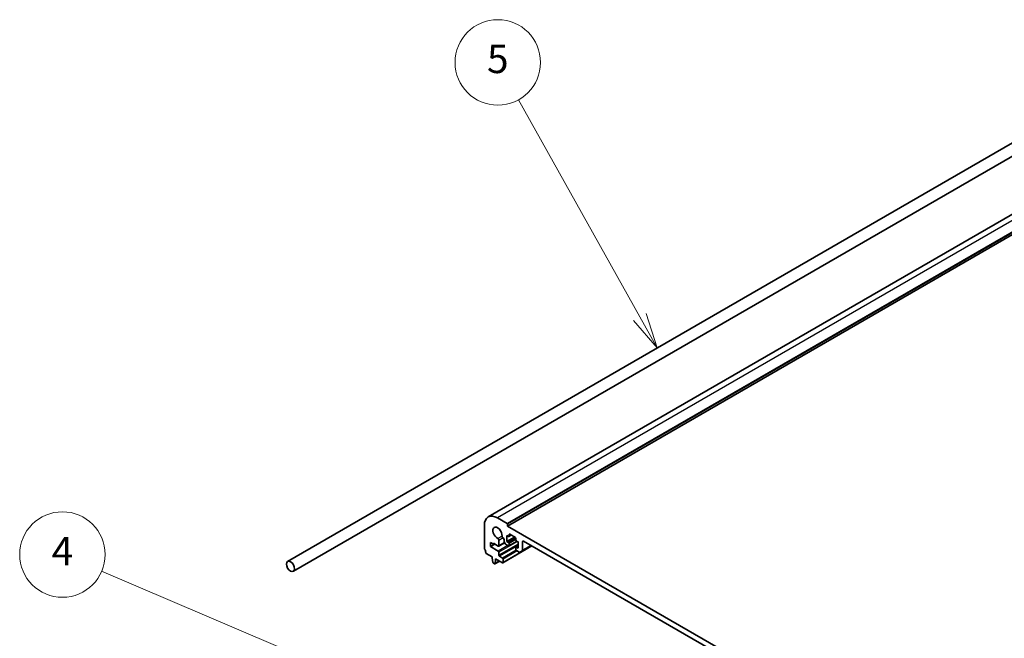
# Model space of a CAD drawing. Units: millimetres. Extents: x 72 to 9106, y 40 to 1445.
# Drawn here: x 1082 to 1428, y 797 to 1014 of the extents above; entities that cross this region are included whole.
import ezdxf

# ---------------------------------------------------------------- set-up
doc = ezdxf.new("R2010")
doc.units = ezdxf.units.MM
doc.header["$LTSCALE"] = 5
doc.layers.add('Symbol (TK)', color=100, linetype='Continuous', lineweight=18, true_color=0x00ff3f)
doc.layers.add('Visible (ISO)', color=7, linetype='Continuous', lineweight=35)
doc.layers.add('Visible Narrow (ISO)', color=7, linetype='Continuous', lineweight=25)
doc.styles.add('Note Text (TK2)', font='MS PGothic.ttf')

# ---------------------------------------------------------------- blocks, each defined once
blk = doc.blocks.new('バルーン4')
at = {"layer": 'Symbol (TK)', "color": 100, "true_color": 0x00ff40}
for p, q in [((240.734, 156.139), (222.212, 164.031)), ((243.034, 155.159), (240.93, 156.599)), ((240.538, 155.679), (243.034, 155.159)), ((240.734, 156.139), (243.034, 155.159))]:
    blk.add_line(p, q, dxfattribs=at)
at = {"layer": 'Symbol (TK)'}
blk.add_circle((219.461, 165.203), 3, dxfattribs=at)
at = {"layer": 'Symbol (TK)', "color": 7, "insert": (219.461, 165.185), "char_height": 2, "attachment_point": 5, "style": 'Note Text (TK2)'}
blk.add_mtext('4', dxfattribs=at)
blk = doc.blocks.new('バルーン5')
at = {"layer": 'Symbol (TK)', "color": 100, "true_color": 0x00ff40}
for p, q in [((260.003, 181.882), (251.492, 197.123)), ((260.003, 181.882), (261.221, 179.699)), ((261.221, 179.699), (260.439, 182.126)), ((259.566, 181.638), (261.221, 179.699))]:
    blk.add_line(p, q, dxfattribs=at)
at = {"layer": 'Symbol (TK)'}
blk.add_circle((250.031, 199.74), 3, dxfattribs=at)
at = {"layer": 'Symbol (TK)', "color": 7, "insert": (250.031, 199.734), "char_height": 2, "attachment_point": 5, "style": 'Note Text (TK2)'}
blk.add_mtext('5', dxfattribs=at)

msp = doc.modelspace()

# ---------------------------------------------------------------- linework, layer by layer
at = {"layer": 'Visible (ISO)'}
for p, q in [((1514.067, 993.5074), (1246.7806, 839.1896)), ((1520.8525, 990.3278), (1253.5662, 836.0099)), ((1445.076, 978.7305), (1176.3754, 823.5962)), ((1447.076, 975.2664), (1178.3754, 820.1321)), ((1253.4247, 836.9081), (1250.0306, 838.8676)), ((1253.5662, 836.0099), (1253.5662, 836.6631)), ((1245.4344, 836.214), (1245.4344, 828.2409)), ((1438.8281, 729.0489), (1253.5662, 836.0099)), ((1254.344, 833.1113), (1256.3239, 831.9683)), ((1247.5558, 830.2536), (1248.6164, 829.6412)), ((1247.5558, 828.7839), (1247.5558, 830.2536)), ((1249.1115, 829.6821), (1247.5558, 828.7839)), ((1248.6164, 829.9678), (1250.3361, 828.9753)), ((1248.6164, 829.6412), (1248.6164, 829.9678)), ((1248.8993, 829.8046), (1248.6164, 829.6412)), ((1252.5638, 830.16), (1250.4861, 828.9605)), ((1250.5482, 829.0978), (1250.5469, 830.9839)), ((1252.0038, 831.8251), (1252.0105, 831.8212)), ((1252.3641, 831.2089), (1252.3641, 830.9068)), ((1253.354, 832.7031), (1253.9197, 832.3765)), ((1253.354, 830.5802), (1253.354, 832.7031)), ((1256.041, 832.1316), (1253.354, 830.5802)), ((1253.9197, 830.2536), (1253.354, 830.5802)), ((1254.8561, 832.8157), (1254.0697, 832.3616)), ((1256.9067, 830.652), (1254.0697, 829.014)), ((1254.1318, 832.499), (1254.1318, 832.9889)), ((1254.1318, 829.1513), (1254.1318, 829.8862)), ((1256.536, 831.6008), (1256.536, 831.1109)), ((1256.7481, 830.7435), (1257.3138, 830.4169)), ((1257.3138, 830.4169), (1257.3138, 828.294)), ((1258.8695, 827.565), (1258.8695, 830.4986)), ((1259.223, 830.7027), (1433.1713, 730.2736)), ((1246.1276, 826.4241), (1248.2275, 825.2117)), ((1250.3356, 827.179), (1247.5558, 828.7839)), ((1250.5477, 825.7501), (1250.5477, 826.8116)), ((1262.1393, 829.019), (1251.9484, 823.1352)), ((1253.2126, 829.4371), (1253.9197, 829.0289)), ((1256.536, 828.4981), (1256.536, 827.7633)), ((1257.3138, 829.0487), (1256.5981, 828.6355)), ((1257.3138, 828.294), (1256.7481, 828.6206)), ((1256.7481, 827.3959), (1257.6624, 826.8681)), ((1257.9124, 826.8433), (1258.7659, 827.3361)), ((1261.91, 829.1513), (1258.7659, 827.3361)), ((1248.2275, 825.2117), (1248.2275, 824.8035)), ((1248.2275, 824.8035), (1248.4125, 823.2723)), ((1248.6223, 822.9426), (1248.9641, 822.7453)), ((1250.8197, 823.7151), (1249.1141, 822.7304)), ((1249.1738, 822.8327), (1249.3589, 824.1503)), ((1249.3589, 824.5585), (1251.7984, 823.1501)), ((1249.3589, 824.1503), (1249.3589, 824.5585)), ((1249.7124, 824.3544), (1249.3589, 824.1503)), ((1251.7984, 824.7831), (1250.7598, 825.3827)), ((1252.0105, 823.2726), (1252.0105, 824.4157))]:
    msp.add_line(p, q, dxfattribs=at)
for centre, major_axis, start_param, end_param in [((1250.0306, 833.5604), (-3.25, 5.6292), 5.49778714, 7.06858347), ((1253.4247, 836.7448), (-0.1, 0.1732), 3.92699082, 5.49778714), ((1250.0306, 833.5604), (-1.15, 1.9919), 3.84472578, 8.72164483), ((1254.344, 832.8664), (-0.15, 0.2598), 5.49778714, 7.06858347), ((1250.1933, 831.188), (-0.25, 0.433), 3.92699082, 5.58005218), ((1252.0038, 832.2333), (0.25, -0.433), 3.84472578, 5.49778714), ((1252.0105, 831.413), (0.25, -0.433), 0.78540786, 2.35619449), ((1253.2126, 830.4169), (0.6, -1.0392), 3.92700051, 5.49778714), ((1253.9197, 832.6215), (0.15, -0.2598), 5.49778714, 7.06858347), ((1253.9197, 830.0087), (-0.15, 0.2598), 3.92699082, 5.49778714), ((1256.3239, 831.7233), (0.15, -0.2598), 0.78539816, 2.35619449), ((1256.7481, 830.9885), (0.15, -0.2598), 3.92699082, 5.49778714), ((1259.223, 830.2944), (-0.25, 0.433), 5.49778714, 7.06858346), ((1245.788, 828.0368), (0.25, -0.433), 3.92699082, 4.69398482), ((1244.5152, 827.355), (1, -1.7321), 0.91620566, 1.55239217), ((1246.1276, 826.669), (0.15, -0.2598), 4.05779831, 5.49778714), ((1250.3356, 826.934), (-0.15, 0.2598), 3.92699082, 5.49778714), ((1250.3361, 829.2203), (0.15, -0.2598), 5.49778714, 7.06858347), ((1253.9197, 829.2738), (0.15, -0.2598), 5.49778714, 7.06858347), ((1256.7481, 828.3757), (-0.15, 0.2598), 5.49778714, 7.06858347), ((1256.7481, 827.6408), (0.15, -0.2598), 3.92699082, 5.49778713), ((1257.6624, 827.2763), (0.25, -0.433), 5.49778713, 6.28318529), ((1258.5159, 827.7691), (0.25, -0.433), 0, 0.78539816), ((1248.6223, 823.1875), (0.15, -0.2598), 4.07588076, 5.49778714), ((1248.9641, 822.9902), (0.15, -0.2598), 5.49778714, 6.91969352), ((1250.7598, 825.6276), (-0.15, 0.2598), 0.78539816, 2.35619449), ((1251.7984, 824.5381), (-0.15, 0.2598), 3.92699082, 5.49778714), ((1251.7984, 823.395), (0.15, -0.2598), 5.49778714, 7.06858347)]:
    msp.add_ellipse(centre, major_axis=major_axis, ratio=0.57735027, start_param=start_param, end_param=end_param, dxfattribs=at)
msp.add_ellipse((1177.3754, 821.8641), major_axis=(-1, 1.7321), ratio=0.57735027, dxfattribs=at)
at = {"layer": 'Visible Narrow (ISO)'}
for p, q in [((1517.317, 993.1855), (1250.0306, 838.8676)), ((1520.7111, 991.2259), (1253.4247, 836.9081)), ((1520.8525, 990.981), (1253.5662, 836.6631)), ((1254.344, 833.1113), (1254.1318, 832.9889)), ((1251.6515, 832.4703), (1250.1643, 831.6117)), ((1252.0038, 831.8251), (1250.5469, 830.9839)), ((1257.0531, 830.5674), (1250.5477, 826.8116)), ((1257.3138, 829.6565), (1250.5477, 825.7501)), ((1252.5253, 830.2392), (1250.5482, 829.0978)), ((1256.505, 831.7462), (1253.9197, 830.2536)), ((1254.7682, 832.8664), (1254.1318, 832.499)), ((1256.536, 831.2742), (1254.1318, 829.8862)), ((1256.8189, 830.7027), (1254.1318, 829.1513)), ((1259.223, 830.7027), (1258.8695, 830.4986)), ((1253.7297, 829.1386), (1250.3356, 827.179)), ((1257.3138, 829.1666), (1250.7598, 825.3827)), ((1256.5981, 827.5542), (1251.7984, 824.7831)), ((1262.0514, 829.0697), (1252.0105, 823.2726)), ((1256.9603, 827.2734), (1252.0105, 824.4157)), ((1257.3138, 828.9472), (1256.7481, 828.6206)), ((1261.7636, 829.2359), (1258.8695, 827.565)), ((1250.7609, 823.7491), (1249.1738, 822.8327))]:
    msp.add_line(p, q, dxfattribs=at)

# ---------------------------------------------------------------- block references
at = {"layer": 'Symbol (TK)', "xscale": 5, "yscale": 5, "zscale": 5}
for name in ['バルーン5', 'バルーン4']:
    msp.add_blockref(name, (0, 0), dxfattribs=at)

doc.saveas('drawing.dxf')
